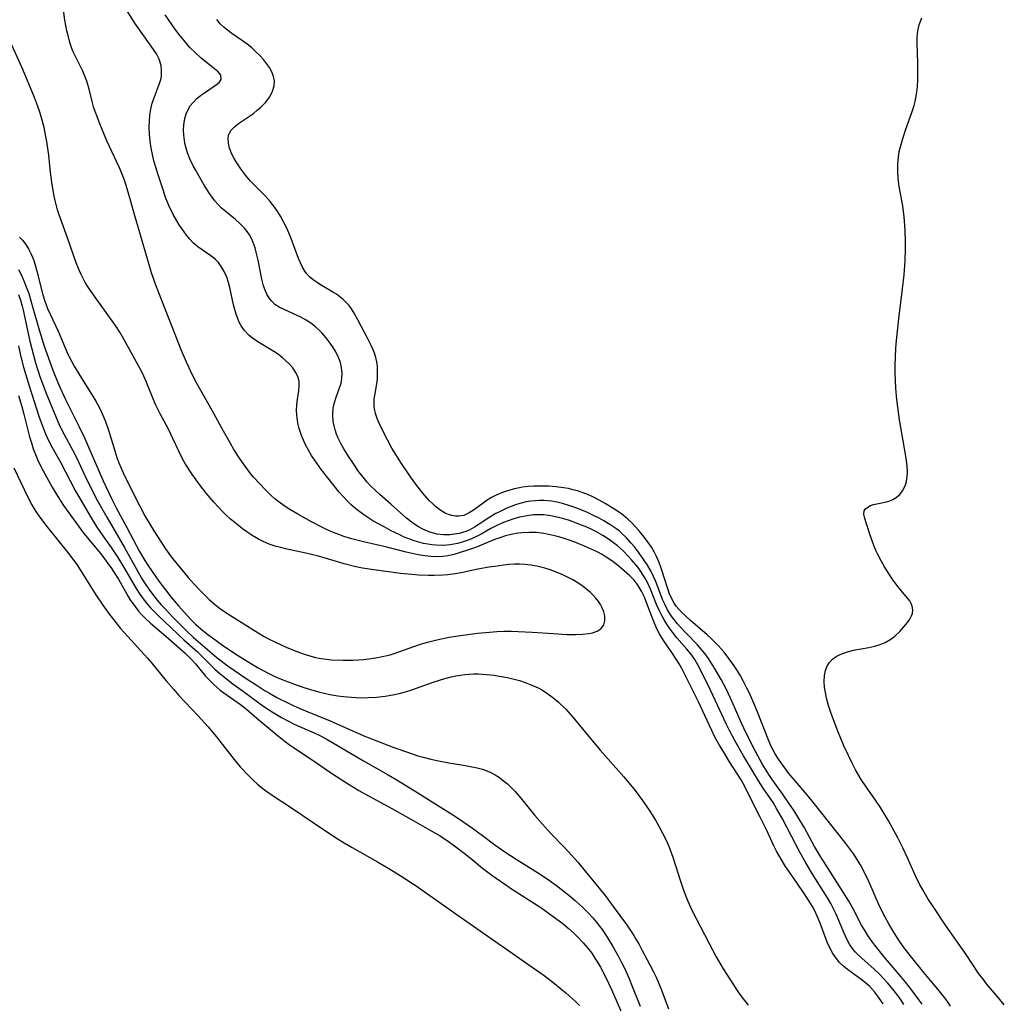
# Model space of a CAD drawing. Units: inches. Extents: x 2037439 to 2042842, y 258465 to 263860.
# Drawn here: x 2038465 to 2038583, y 259572 to 259689 of the extents above; entities that cross this region are included whole.
import ezdxf

# ---------------------------------------------------------------- set-up
doc = ezdxf.new("R2010")
doc.units = ezdxf.units.IN
doc.header["$MEASUREMENT"] = 0
doc.layers.add('c_08_T12S_R18E', color=202, linetype='Continuous')

msp = doc.modelspace()

# ---------------------------------------------------------------- linework, layer by layer
at = {"layer": 'c_08_T12S_R18E'}
for points in [[(2038568.02, 259571.56, 968), (2038567.55, 259572.24, 968), (2038567, 259572.96, 968), (2038566.4, 259573.63, 968), (2038565.95, 259574.05, 968), (2038565.51, 259574.4, 968), (2038563.75, 259575.66, 968), (2038563.26, 259576.07, 968), (2038562.8, 259576.52, 968), (2038562.37, 259577.04, 968), (2038561.99, 259577.6, 968), (2038561.64, 259578.25, 968), (2038561.32, 259578.96, 968), (2038561.03, 259579.7, 968), (2038560.46, 259581.23, 968), (2038560.17, 259581.97, 968), (2038559.75, 259582.85, 968), (2038559.55, 259583.21, 968), (2038559.14, 259583.87, 968), (2038558.7, 259584.53, 968), (2038557.64, 259586.11, 968), (2038556.33, 259588.01, 968), (2038555.91, 259588.67, 968), (2038555.51, 259589.35, 968), (2038555.25, 259589.83, 968), (2038554.92, 259590.49, 968), (2038554.08, 259592.31, 968), (2038553.27, 259593.99, 968), (2038552.3, 259595.88, 968), (2038551.45, 259597.59, 968), (2038551.01, 259598.38, 968), (2038549.63, 259600.53, 968), (2038548.94, 259601.67, 968), (2038548.47, 259602.46, 968), (2038547.88, 259603.5, 968), (2038547.49, 259604.28, 968), (2038547.17, 259604.94, 968), (2038545.9, 259607.72, 968), (2038543.9, 259611.69, 968), (2038543.59, 259612.26, 968), (2038543.26, 259612.82, 968), (2038542.74, 259613.6, 968), (2038542.01, 259614.65, 968), (2038541.6, 259615.26, 968), (2038541.26, 259615.85, 968), (2038540.94, 259616.45, 968), (2038540.63, 259617.11, 968), (2038540.31, 259617.92, 968), (2038539.74, 259619.47, 968), (2038539.44, 259620.22, 968), (2038539.11, 259620.94, 968), (2038538.62, 259621.75, 968), (2038538.16, 259622.32, 968), (2038537.7, 259622.78, 968), (2038536.74, 259623.65, 968), (2038536.23, 259624.07, 968), (2038535.66, 259624.51, 968), (2038534.88, 259625.03, 968), (2038534.37, 259625.34, 968), (2038533.85, 259625.62, 968), (2038533.36, 259625.87, 968), (2038532.27, 259626.36, 968), (2038531.1, 259626.83, 968), (2038530.45, 259627.06, 968), (2038529.6, 259627.34, 968), (2038528.87, 259627.54, 968), (2038528.15, 259627.72, 968), (2038527.42, 259627.86, 968), (2038526.53, 259627.96, 968), (2038525.66, 259627.99, 968), (2038524.79, 259627.95, 968), (2038524.34, 259627.9, 968), (2038523.48, 259627.74, 968), (2038522.81, 259627.57, 968), (2038522.15, 259627.35, 968), (2038521.64, 259627.17, 968), (2038520.2, 259626.57, 968), (2038519.35, 259626.24, 968), (2038518.4, 259625.9, 968), (2038517.28, 259625.54, 968), (2038516.66, 259625.36, 968), (2038515.91, 259625.19, 968), (2038515.3, 259625.09, 968), (2038514.6, 259625.06, 968), (2038513.88, 259625.09, 968), (2038513.15, 259625.18, 968), (2038512.38, 259625.31, 968), (2038510.93, 259625.64, 968), (2038508.6, 259626.23, 968), (2038505.83, 259626.87, 968), (2038504.42, 259627.23, 968), (2038503.48, 259627.52, 968), (2038502.86, 259627.73, 968), (2038502.12, 259628.03, 968), (2038501.39, 259628.35, 968), (2038500.85, 259628.62, 968), (2038499.61, 259629.26, 968), (2038497.95, 259630.18, 968), (2038497.01, 259630.73, 968), (2038496.44, 259631.09, 968), (2038495.89, 259631.48, 968), (2038495.22, 259632.01, 968), (2038494.84, 259632.34, 968), (2038494.08, 259633.07, 968), (2038493.36, 259633.84, 968), (2038492.66, 259634.62, 968), (2038492.32, 259635.04, 968), (2038491.53, 259636.08, 968), (2038491.05, 259636.77, 968), (2038490.32, 259637.91, 968), (2038489.85, 259638.7, 968), (2038489.06, 259640.11, 968), (2038487.73, 259642.59, 968), (2038485.85, 259645.91, 968), (2038485.26, 259647.05, 968), (2038484.95, 259647.7, 968), (2038484.65, 259648.36, 968), (2038484.02, 259649.84, 968), (2038481.41, 259656.46, 968), (2038480.99, 259657.57, 968), (2038480.46, 259659.07, 968), (2038480.01, 259660.57, 968), (2038479.07, 259663.84, 968), (2038478.41, 259666.04, 968), (2038477.66, 259668.73, 968), (2038477.25, 259670.04, 968), (2038476.93, 259670.88, 968), (2038476.62, 259671.61, 968), (2038475.12, 259674.86, 968), (2038474.54, 259676.2, 968), (2038474.26, 259676.9, 968), (2038473.98, 259677.64, 968), (2038473.72, 259678.37, 968), (2038473.53, 259678.94, 968), (2038473.36, 259679.57, 968), (2038472.98, 259681.05, 968), (2038472.7, 259682.02, 968), (2038472.48, 259682.62, 968), (2038472.22, 259683.21, 968), (2038471.36, 259684.94, 968), (2038471.09, 259685.53, 968), (2038470.93, 259685.92, 968), (2038470.7, 259686.61, 968), (2038470.51, 259687.32, 968), (2038470.34, 259688.04, 968), (2038470.1, 259689.3, 968), (2038469.83, 259691.17, 968)], [(2038570.49, 259571.5, 970), (2038570.17, 259571.99, 970), (2038569.75, 259572.57, 970), (2038569.31, 259573.13, 970), (2038568.57, 259574.02, 970), (2038568.05, 259574.6, 970), (2038567.52, 259575.15, 970), (2038566.92, 259575.73, 970), (2038565.12, 259577.33, 970), (2038564.7, 259577.75, 970), (2038564.44, 259578.06, 970), (2038563.99, 259578.71, 970), (2038563.63, 259579.38, 970), (2038563.22, 259580.29, 970), (2038562.37, 259582.31, 970), (2038562.08, 259582.93, 970), (2038561.74, 259583.59, 970), (2038561.36, 259584.24, 970), (2038560.89, 259585.02, 970), (2038559.45, 259587.28, 970), (2038558.71, 259588.53, 970), (2038558.04, 259589.73, 970), (2038555.97, 259593.7, 970), (2038555.26, 259594.95, 970), (2038554.83, 259595.65, 970), (2038553.67, 259597.38, 970), (2038553.11, 259598.25, 970), (2038551.31, 259601.23, 970), (2038550.3, 259602.99, 970), (2038549.62, 259604.27, 970), (2038549.27, 259604.98, 970), (2038547.36, 259609.09, 970), (2038546.4, 259611.08, 970), (2038545.88, 259612.08, 970), (2038545.46, 259612.78, 970), (2038544.99, 259613.44, 970), (2038544.52, 259614.02, 970), (2038543.34, 259615.38, 970), (2038542.79, 259616.05, 970), (2038542.45, 259616.51, 970), (2038542.11, 259617.02, 970), (2038541.79, 259617.53, 970), (2038541.51, 259618.04, 970), (2038541.19, 259618.69, 970), (2038540.9, 259619.35, 970), (2038540.18, 259621.18, 970), (2038539.82, 259621.99, 970), (2038539.51, 259622.57, 970), (2038539.02, 259623.33, 970), (2038538.68, 259623.79, 970), (2038537.89, 259624.72, 970), (2038537.45, 259625.2, 970), (2038536.92, 259625.75, 970), (2038536.55, 259626.09, 970), (2038536.16, 259626.42, 970), (2038535.73, 259626.76, 970), (2038535.28, 259627.09, 970), (2038534.47, 259627.61, 970), (2038533.63, 259628.08, 970), (2038533.16, 259628.32, 970), (2038532.55, 259628.6, 970), (2038531.93, 259628.86, 970), (2038531.3, 259629.11, 970), (2038530.46, 259629.41, 970), (2038529.81, 259629.61, 970), (2038529.16, 259629.79, 970), (2038528.26, 259629.99, 970), (2038527.39, 259630.1, 970), (2038526.94, 259630.11, 970), (2038526.17, 259630.08, 970), (2038525.41, 259629.98, 970), (2038524.51, 259629.8, 970), (2038523.8, 259629.61, 970), (2038523.03, 259629.35, 970), (2038522.36, 259629.08, 970), (2038521.7, 259628.78, 970), (2038521.06, 259628.45, 970), (2038519.91, 259627.8, 970), (2038519.26, 259627.47, 970), (2038518.74, 259627.23, 970), (2038518.21, 259627.03, 970), (2038517.64, 259626.84, 970), (2038517.07, 259626.68, 970), (2038516.19, 259626.51, 970), (2038515.35, 259626.43, 970), (2038514.5, 259626.45, 970), (2038514.01, 259626.5, 970), (2038513.52, 259626.57, 970), (2038512.99, 259626.68, 970), (2038512.46, 259626.81, 970), (2038511.9, 259626.98, 970), (2038511.35, 259627.18, 970), (2038510.71, 259627.44, 970), (2038510.08, 259627.73, 970), (2038509.12, 259628.19, 970), (2038508.28, 259628.64, 970), (2038506.95, 259629.39, 970), (2038506, 259630, 970), (2038505.54, 259630.32, 970), (2038504.91, 259630.82, 970), (2038504.31, 259631.35, 970), (2038503.96, 259631.7, 970), (2038503.36, 259632.34, 970), (2038502.93, 259632.82, 970), (2038501.54, 259634.51, 970), (2038500.78, 259635.49, 970), (2038499.95, 259636.68, 970), (2038499.61, 259637.21, 970), (2038499.24, 259637.85, 970), (2038498.9, 259638.49, 970), (2038498.64, 259639.04, 970), (2038498.41, 259639.6, 970), (2038498.14, 259640.44, 970), (2038498.02, 259640.92, 970), (2038497.92, 259641.4, 970), (2038497.84, 259642.01, 970), (2038497.81, 259642.61, 970), (2038497.83, 259643.26, 970), (2038497.87, 259643.6, 970), (2038498.08, 259644.96, 970), (2038498.14, 259645.54, 970), (2038498.11, 259646.11, 970), (2038497.96, 259646.66, 970), (2038497.7, 259647.18, 970), (2038497.36, 259647.67, 970), (2038496.95, 259648.14, 970), (2038496.58, 259648.5, 970), (2038496.15, 259648.87, 970), (2038495.64, 259649.27, 970), (2038495.1, 259649.64, 970), (2038493.36, 259650.68, 970), (2038492.58, 259651.21, 970), (2038492.11, 259651.61, 970), (2038491.6, 259652.16, 970), (2038491.2, 259652.72, 970), (2038490.96, 259653.17, 970), (2038490.75, 259653.66, 970), (2038490.59, 259654.11, 970), (2038490.42, 259654.67, 970), (2038490.27, 259655.24, 970), (2038489.81, 259657.32, 970), (2038489.65, 259657.91, 970), (2038489.45, 259658.53, 970), (2038489.15, 259659.21, 970), (2038488.81, 259659.82, 970), (2038488.46, 259660.28, 970), (2038488.11, 259660.66, 970), (2038487.89, 259660.85, 970), (2038487.56, 259661.1, 970), (2038486.51, 259661.8, 970), (2038485.99, 259662.17, 970), (2038485.43, 259662.66, 970), (2038485.03, 259663.09, 970), (2038484.65, 259663.55, 970), (2038484.35, 259663.95, 970), (2038483.76, 259664.82, 970), (2038483.48, 259665.29, 970), (2038483.05, 259666.06, 970), (2038482.53, 259667.13, 970), (2038482.1, 259668.21, 970), (2038481.87, 259668.86, 970), (2038481.24, 259670.78, 970), (2038480.96, 259671.72, 970), (2038480.75, 259672.47, 970), (2038480.57, 259673.22, 970), (2038480.41, 259674, 970), (2038480.29, 259674.82, 970), (2038480.21, 259675.64, 970), (2038480.18, 259676.5, 970), (2038480.2, 259677.23, 970), (2038480.26, 259677.95, 970), (2038480.37, 259678.64, 970), (2038480.55, 259679.35, 970), (2038480.7, 259679.8, 970), (2038481.42, 259681.71, 970), (2038481.57, 259682.21, 970), (2038481.64, 259682.57, 970), (2038481.67, 259683.23, 970), (2038481.6, 259683.88, 970), (2038481.38, 259684.62, 970), (2038481.05, 259685.27, 970), (2038480.71, 259685.79, 970), (2038479.53, 259687.42, 970), (2038478.47, 259688.96, 970), (2038477.54, 259690.42, 970)], [(2038572.66, 259571.51, 972), (2038572.34, 259572, 972), (2038571.45, 259573.21, 972), (2038570.72, 259574.13, 972), (2038570.12, 259574.85, 972), (2038568.09, 259577.24, 972), (2038567.03, 259578.58, 972), (2038566.65, 259579.06, 972), (2038566.17, 259579.75, 972), (2038565.76, 259580.41, 972), (2038565.42, 259581, 972), (2038564.38, 259583.02, 972), (2038563.92, 259583.84, 972), (2038563.31, 259584.83, 972), (2038561.14, 259588.19, 972), (2038560.52, 259589.18, 972), (2038559.81, 259590.4, 972), (2038558.59, 259592.63, 972), (2038557.8, 259593.96, 972), (2038557.29, 259594.78, 972), (2038556.74, 259595.59, 972), (2038555.95, 259596.71, 972), (2038554.71, 259598.41, 972), (2038554.31, 259599.02, 972), (2038553.55, 259600.28, 972), (2038552.75, 259601.75, 972), (2038551.58, 259604.05, 972), (2038551.1, 259605.08, 972), (2038549.9, 259607.8, 972), (2038549.25, 259609.19, 972), (2038548.61, 259610.4, 972), (2038547.96, 259611.55, 972), (2038547.52, 259612.28, 972), (2038547.1, 259612.91, 972), (2038546.68, 259613.48, 972), (2038546.24, 259614.03, 972), (2038545.79, 259614.52, 972), (2038544.42, 259615.93, 972), (2038543.73, 259616.67, 972), (2038543.41, 259617.03, 972), (2038542.95, 259617.6, 972), (2038542.56, 259618.14, 972), (2038542.21, 259618.71, 972), (2038541.83, 259619.47, 972), (2038541.61, 259619.98, 972), (2038540.8, 259622.11, 972), (2038540.54, 259622.71, 972), (2038540.25, 259623.3, 972), (2038539.8, 259624.08, 972), (2038539.3, 259624.84, 972), (2038538.63, 259625.77, 972), (2038538.24, 259626.26, 972), (2038537.87, 259626.7, 972), (2038537.28, 259627.34, 972), (2038536.65, 259627.94, 972), (2038536.4, 259628.16, 972), (2038536.14, 259628.36, 972), (2038535.44, 259628.86, 972), (2038534.59, 259629.38, 972), (2038534.01, 259629.7, 972), (2038533.41, 259629.99, 972), (2038532.54, 259630.4, 972), (2038531.24, 259630.93, 972), (2038530.41, 259631.22, 972), (2038529.64, 259631.45, 972), (2038528.99, 259631.61, 972), (2038528.34, 259631.73, 972), (2038527.41, 259631.81, 972), (2038526.9, 259631.82, 972), (2038526.4, 259631.79, 972), (2038525.84, 259631.73, 972), (2038525.3, 259631.64, 972), (2038524.55, 259631.46, 972), (2038524.01, 259631.3, 972), (2038523.5, 259631.11, 972), (2038522.99, 259630.9, 972), (2038522.03, 259630.43, 972), (2038521.67, 259630.24, 972), (2038520.95, 259629.81, 972), (2038519.68, 259628.97, 972), (2038519.11, 259628.61, 972), (2038518.53, 259628.31, 972), (2038518.05, 259628.11, 972), (2038517.29, 259627.88, 972), (2038516.72, 259627.77, 972), (2038516.15, 259627.71, 972), (2038515.39, 259627.71, 972), (2038514.63, 259627.8, 972), (2038513.77, 259628.02, 972), (2038512.94, 259628.36, 972), (2038512.4, 259628.65, 972), (2038511.96, 259628.94, 972), (2038511.52, 259629.26, 972), (2038510.97, 259629.71, 972), (2038509.1, 259631.37, 972), (2038507.78, 259632.51, 972), (2038507.2, 259633.04, 972), (2038506.64, 259633.59, 972), (2038506.27, 259634, 972), (2038505.63, 259634.79, 972), (2038505.28, 259635.26, 972), (2038504.49, 259636.41, 972), (2038504.06, 259637.05, 972), (2038503.48, 259637.98, 972), (2038503.12, 259638.62, 972), (2038502.8, 259639.27, 972), (2038502.6, 259639.76, 972), (2038502.43, 259640.25, 972), (2038502.3, 259640.76, 972), (2038502.2, 259641.27, 972), (2038502.14, 259642.09, 972), (2038502.2, 259642.88, 972), (2038502.35, 259643.54, 972), (2038502.56, 259644.19, 972), (2038502.96, 259645.28, 972), (2038503.14, 259645.87, 972), (2038503.23, 259646.42, 972), (2038503.26, 259647.08, 972), (2038503.2, 259647.7, 972), (2038503.06, 259648.31, 972), (2038502.85, 259648.92, 972), (2038502.51, 259649.62, 972), (2038502.19, 259650.14, 972), (2038501.84, 259650.65, 972), (2038501.36, 259651.28, 972), (2038500.84, 259651.87, 972), (2038500.52, 259652.2, 972), (2038500.06, 259652.6, 972), (2038499.52, 259653.02, 972), (2038498.95, 259653.39, 972), (2038498.33, 259653.74, 972), (2038497.45, 259654.16, 972), (2038496.31, 259654.66, 972), (2038495.73, 259654.95, 972), (2038495.22, 259655.29, 972), (2038494.84, 259655.65, 972), (2038494.58, 259655.97, 972), (2038494.26, 259656.5, 972), (2038494.05, 259656.98, 972), (2038493.87, 259657.49, 972), (2038493.64, 259658.32, 972), (2038493.2, 259660.56, 972), (2038492.98, 259661.53, 972), (2038492.84, 259662.04, 972), (2038492.61, 259662.69, 972), (2038492.41, 259663.15, 972), (2038492.17, 259663.59, 972), (2038491.89, 259664.02, 972), (2038491.58, 259664.41, 972), (2038490.96, 259665.05, 972), (2038490.49, 259665.45, 972), (2038489.24, 259666.47, 972), (2038488.81, 259666.84, 972), (2038488.4, 259667.26, 972), (2038488.05, 259667.66, 972), (2038487.71, 259668.1, 972), (2038487.39, 259668.55, 972), (2038486.77, 259669.56, 972), (2038485.7, 259671.4, 972), (2038485.44, 259671.88, 972), (2038485.04, 259672.71, 972), (2038484.77, 259673.41, 972), (2038484.59, 259673.99, 972), (2038484.45, 259674.59, 972), (2038484.4, 259674.89, 972), (2038484.33, 259675.52, 972), (2038484.3, 259676.14, 972), (2038484.34, 259676.77, 972), (2038484.46, 259677.52, 972), (2038484.62, 259678.09, 972), (2038484.86, 259678.63, 972), (2038485.1, 259679.03, 972), (2038485.39, 259679.4, 972), (2038485.89, 259679.92, 972), (2038486.33, 259680.29, 972), (2038486.78, 259680.62, 972), (2038488.23, 259681.59, 972), (2038488.54, 259681.84, 972), (2038488.8, 259682.21, 972), (2038488.75, 259682.7, 972), (2038488.42, 259683.1, 972), (2038488.03, 259683.45, 972), (2038486.41, 259684.75, 972), (2038485.7, 259685.39, 972), (2038485.06, 259686.04, 972), (2038484.68, 259686.46, 972), (2038483.76, 259687.57, 972), (2038483.25, 259688.26, 972), (2038482.09, 259689.94, 972)], [(2038576.08, 259571.28, 974), (2038575.81, 259571.71, 974), (2038575.51, 259572.13, 974), (2038575.2, 259572.54, 974), (2038574.57, 259573.32, 974), (2038573.68, 259574.34, 974), (2038572.87, 259575.32, 974), (2038571.23, 259577.35, 974), (2038570.54, 259578.27, 974), (2038570.06, 259578.95, 974), (2038569.6, 259579.64, 974), (2038569.2, 259580.28, 974), (2038568.7, 259581.12, 974), (2038568.26, 259581.93, 974), (2038567.58, 259583.27, 974), (2038566.28, 259586.22, 974), (2038565.64, 259587.54, 974), (2038565.29, 259588.19, 974), (2038564.83, 259588.96, 974), (2038564.49, 259589.46, 974), (2038564.14, 259589.95, 974), (2038563.41, 259590.93, 974), (2038559.75, 259595.53, 974), (2038558.86, 259596.63, 974), (2038557.47, 259598.25, 974), (2038556.74, 259599.15, 974), (2038555.79, 259600.41, 974), (2038555.4, 259600.96, 974), (2038555.03, 259601.56, 974), (2038554.65, 259602.3, 974), (2038554.31, 259603.06, 974), (2038552.94, 259606.6, 974), (2038552.51, 259607.64, 974), (2038552.01, 259608.75, 974), (2038551.71, 259609.36, 974), (2038551.27, 259610.21, 974), (2038550.93, 259610.82, 974), (2038550.57, 259611.42, 974), (2038550.19, 259612.01, 974), (2038549.47, 259613.03, 974), (2038548.94, 259613.7, 974), (2038548.31, 259614.41, 974), (2038547.92, 259614.82, 974), (2038547.52, 259615.22, 974), (2038546.96, 259615.72, 974), (2038544.97, 259617.44, 974), (2038543.88, 259618.45, 974), (2038543.55, 259618.8, 974), (2038543.24, 259619.18, 974), (2038543.01, 259619.51, 974), (2038542.72, 259620.05, 974), (2038542.46, 259620.64, 974), (2038542.24, 259621.25, 974), (2038541.5, 259623.61, 974), (2038541.22, 259624.37, 974), (2038540.9, 259625.09, 974), (2038540.6, 259625.66, 974), (2038540.27, 259626.22, 974), (2038539.88, 259626.8, 974), (2038539.45, 259627.38, 974), (2038538.81, 259628.18, 974), (2038538.34, 259628.71, 974), (2038537.85, 259629.23, 974), (2038537.45, 259629.59, 974), (2038536.9, 259630.04, 974), (2038536.32, 259630.45, 974), (2038535.92, 259630.72, 974), (2038534.73, 259631.45, 974), (2038534.03, 259631.84, 974), (2038533.35, 259632.2, 974), (2038532.75, 259632.47, 974), (2038532.13, 259632.72, 974), (2038531.42, 259632.95, 974), (2038530.88, 259633.1, 974), (2038530.34, 259633.23, 974), (2038529.75, 259633.34, 974), (2038528.89, 259633.45, 974), (2038528.02, 259633.52, 974), (2038526.87, 259633.54, 974), (2038526.2, 259633.52, 974), (2038525.53, 259633.48, 974), (2038524.87, 259633.4, 974), (2038524.49, 259633.34, 974), (2038523.89, 259633.21, 974), (2038523.17, 259633.02, 974), (2038522.47, 259632.78, 974), (2038521.7, 259632.44, 974), (2038521.15, 259632.15, 974), (2038520.64, 259631.84, 974), (2038520.15, 259631.5, 974), (2038519.12, 259630.75, 974), (2038518.47, 259630.32, 974), (2038517.82, 259630.03, 974), (2038517.25, 259629.93, 974), (2038516.82, 259629.94, 974), (2038516.38, 259630.01, 974), (2038515.98, 259630.14, 974), (2038515.58, 259630.31, 974), (2038515.19, 259630.53, 974), (2038514.81, 259630.8, 974), (2038514.45, 259631.08, 974), (2038514.11, 259631.4, 974), (2038513.74, 259631.77, 974), (2038512.91, 259632.7, 974), (2038512.08, 259633.75, 974), (2038511.44, 259634.65, 974), (2038510.28, 259636.36, 974), (2038509.68, 259637.3, 974), (2038509.22, 259638.09, 974), (2038508.22, 259639.97, 974), (2038507.69, 259641.05, 974), (2038507.45, 259641.64, 974), (2038507.26, 259642.23, 974), (2038507.14, 259642.78, 974), (2038507.1, 259643.13, 974), (2038507.1, 259643.46, 974), (2038507.12, 259643.95, 974), (2038507.21, 259644.6, 974), (2038507.41, 259645.78, 974), (2038507.48, 259646.32, 974), (2038507.51, 259646.89, 974), (2038507.51, 259647.47, 974), (2038507.48, 259647.88, 974), (2038507.41, 259648.41, 974), (2038507.29, 259648.93, 974), (2038507.13, 259649.44, 974), (2038506.93, 259649.94, 974), (2038506.73, 259650.36, 974), (2038506.29, 259651.25, 974), (2038505.16, 259653.43, 974), (2038504.72, 259654.23, 974), (2038504.39, 259654.75, 974), (2038504.09, 259655.15, 974), (2038503.76, 259655.52, 974), (2038503.39, 259655.88, 974), (2038502.99, 259656.2, 974), (2038502.59, 259656.49, 974), (2038502.17, 259656.76, 974), (2038500.68, 259657.64, 974), (2038500.26, 259657.9, 974), (2038499.79, 259658.23, 974), (2038499.37, 259658.59, 974), (2038498.99, 259658.99, 974), (2038498.79, 259659.25, 974), (2038498.51, 259659.73, 974), (2038498.27, 259660.24, 974), (2038498.05, 259660.78, 974), (2038497.16, 259663.18, 974), (2038496.67, 259664.34, 974), (2038496.3, 259665.1, 974), (2038495.89, 259665.83, 974), (2038495.57, 259666.36, 974), (2038495.22, 259666.87, 974), (2038494.67, 259667.58, 974), (2038494.05, 259668.27, 974), (2038492.32, 259670.05, 974), (2038491.9, 259670.52, 974), (2038491.57, 259670.93, 974), (2038491.06, 259671.63, 974), (2038490.6, 259672.33, 974), (2038490.32, 259672.81, 974), (2038490.08, 259673.27, 974), (2038489.79, 259673.99, 974), (2038489.65, 259674.57, 974), (2038489.62, 259675.13, 974), (2038489.68, 259675.52, 974), (2038489.79, 259675.79, 974), (2038489.98, 259676.12, 974), (2038490.38, 259676.55, 974), (2038490.87, 259676.95, 974), (2038492.64, 259678.15, 974), (2038493.11, 259678.52, 974), (2038493.52, 259678.87, 974), (2038494.1, 259679.46, 974), (2038494.61, 259680.14, 974), (2038494.94, 259680.8, 974), (2038495.13, 259681.45, 974), (2038495.16, 259682.04, 974), (2038495.07, 259682.58, 974), (2038494.87, 259683.11, 974), (2038494.58, 259683.63, 974), (2038494.22, 259684.13, 974), (2038493.84, 259684.59, 974), (2038493.41, 259685.06, 974), (2038492.95, 259685.53, 974), (2038492.45, 259685.99, 974), (2038491.91, 259686.43, 974), (2038491.34, 259686.84, 974), (2038490.05, 259687.7, 974), (2038489.37, 259688.21, 974), (2038489.09, 259688.45, 974), (2038488.68, 259688.86, 974), (2038488.29, 259689.37, 974)], [(2038582.51, 259571.43, 976), (2038581.82, 259572.28, 976), (2038580.39, 259573.97, 976), (2038580, 259574.47, 976), (2038579.48, 259575.17, 976), (2038577.93, 259577.48, 976), (2038575.48, 259581, 976), (2038573.98, 259583.21, 976), (2038573.41, 259584.09, 976), (2038572.74, 259585.21, 976), (2038572.34, 259585.96, 976), (2038571.89, 259586.9, 976), (2038570.9, 259589.11, 976), (2038570.37, 259590.24, 976), (2038569.75, 259591.44, 976), (2038568.61, 259593.54, 976), (2038568.25, 259594.16, 976), (2038567.69, 259595.05, 976), (2038567.09, 259595.93, 976), (2038565.88, 259597.66, 976), (2038565.39, 259598.41, 976), (2038564.71, 259599.59, 976), (2038564.26, 259600.45, 976), (2038563.85, 259601.28, 976), (2038563.32, 259602.43, 976), (2038562.57, 259604.22, 976), (2038561.93, 259605.87, 976), (2038561.69, 259606.57, 976), (2038561.48, 259607.26, 976), (2038561.24, 259608.17, 976), (2038561.1, 259608.81, 976), (2038561, 259609.44, 976), (2038560.94, 259610.14, 976), (2038560.98, 259610.86, 976), (2038561.1, 259611.46, 976), (2038561.28, 259611.91, 976), (2038561.55, 259612.38, 976), (2038561.95, 259612.81, 976), (2038562.37, 259613.13, 976), (2038562.85, 259613.39, 976), (2038563.61, 259613.67, 976), (2038564.04, 259613.79, 976), (2038564.48, 259613.88, 976), (2038566.28, 259614.2, 976), (2038567.02, 259614.38, 976), (2038567.65, 259614.57, 976), (2038568.24, 259614.82, 976), (2038568.94, 259615.23, 976), (2038569.39, 259615.58, 976), (2038569.99, 259616.15, 976), (2038570.48, 259616.68, 976), (2038570.92, 259617.21, 976), (2038571.2, 259617.6, 976), (2038571.41, 259617.99, 976), (2038571.51, 259618.3, 976), (2038571.56, 259618.74, 976), (2038571.5, 259619.17, 976), (2038571.37, 259619.49, 976), (2038571.19, 259619.79, 976), (2038570.96, 259620.1, 976), (2038570.12, 259621.07, 976), (2038569.77, 259621.51, 976), (2038569.1, 259622.42, 976), (2038568.73, 259622.98, 976), (2038568.17, 259623.87, 976), (2038567.76, 259624.6, 976), (2038567.38, 259625.34, 976), (2038567.19, 259625.75, 976), (2038566.91, 259626.44, 976), (2038566.42, 259627.79, 976), (2038566, 259629.03, 976), (2038565.81, 259629.66, 976), (2038565.7, 259630.17, 976), (2038565.74, 259630.59, 976), (2038565.91, 259630.83, 976), (2038566.16, 259631.03, 976), (2038566.5, 259631.2, 976), (2038566.85, 259631.32, 976), (2038567.27, 259631.42, 976), (2038568.42, 259631.66, 976), (2038568.81, 259631.78, 976), (2038569.16, 259631.93, 976), (2038569.57, 259632.17, 976), (2038569.99, 259632.53, 976), (2038570.34, 259632.97, 976), (2038570.64, 259633.55, 976), (2038570.77, 259633.94, 976), (2038570.86, 259634.35, 976), (2038570.93, 259635.14, 976), (2038570.89, 259635.96, 976), (2038570.82, 259636.54, 976), (2038570.73, 259637.13, 976), (2038569.98, 259641.45, 976), (2038569.75, 259643, 976), (2038569.65, 259643.89, 976), (2038569.54, 259645.25, 976), (2038569.49, 259646.17, 976), (2038569.46, 259647.11, 976), (2038569.45, 259648.05, 976), (2038569.47, 259648.98, 976), (2038569.53, 259650.04, 976), (2038569.61, 259650.95, 976), (2038569.92, 259653.91, 976), (2038570.33, 259657.15, 976), (2038570.52, 259658.81, 976), (2038570.65, 259660.51, 976), (2038570.69, 259661.89, 976), (2038570.69, 259662.77, 976), (2038570.64, 259664.16, 976), (2038570.53, 259665.77, 976), (2038570.36, 259667.09, 976), (2038569.94, 259669.39, 976), (2038569.81, 259670.34, 976), (2038569.75, 259671.2, 976), (2038569.75, 259672.06, 976), (2038569.83, 259672.92, 976), (2038569.94, 259673.59, 976), (2038570.15, 259674.42, 976), (2038570.4, 259675.25, 976), (2038570.69, 259676.13, 976), (2038571.45, 259678.24, 976), (2038571.73, 259679.08, 976), (2038571.85, 259679.56, 976), (2038572.01, 259680.43, 976), (2038572.11, 259681.31, 976), (2038572.16, 259682.21, 976), (2038572.18, 259683.21, 976), (2038572.17, 259684.16, 976), (2038572.08, 259686.54, 976), (2038572.09, 259687.24, 976), (2038572.17, 259688.03, 976), (2038572.33, 259688.76, 976), (2038572.63, 259689.58, 976)], [(2038464.65, 259663.34, 966), (2038465, 259662.97, 966), (2038465.43, 259662.44, 966), (2038465.78, 259661.87, 966), (2038466.03, 259661.39, 966), (2038466.25, 259660.87, 966), (2038466.41, 259660.43, 966), (2038466.59, 259659.86, 966), (2038466.75, 259659.27, 966), (2038467.45, 259656.41, 966), (2038467.67, 259655.66, 966), (2038467.79, 259655.33, 966), (2038467.99, 259654.81, 966), (2038468.31, 259654.11, 966), (2038468.97, 259652.74, 966), (2038469.29, 259652.06, 966), (2038470.45, 259649.33, 966), (2038470.87, 259648.48, 966), (2038471.21, 259647.88, 966), (2038471.88, 259646.78, 966), (2038473.37, 259644.43, 966), (2038473.81, 259643.69, 966), (2038474.2, 259642.98, 966), (2038474.49, 259642.38, 966), (2038474.76, 259641.76, 966), (2038474.96, 259641.25, 966), (2038475.36, 259640.1, 966), (2038476.06, 259637.77, 966), (2038476.32, 259636.96, 966), (2038476.56, 259636.31, 966), (2038476.81, 259635.67, 966), (2038477.18, 259634.86, 966), (2038479, 259631.2, 966), (2038479.66, 259629.96, 966), (2038480.74, 259628.18, 966), (2038482.13, 259626.04, 966), (2038482.52, 259625.47, 966), (2038482.97, 259624.87, 966), (2038484.83, 259622.59, 966), (2038485.54, 259621.78, 966), (2038486.14, 259621.15, 966), (2038487.34, 259619.97, 966), (2038487.95, 259619.44, 966), (2038488.61, 259618.91, 966), (2038489.34, 259618.41, 966), (2038489.77, 259618.12, 966), (2038492.9, 259616.16, 966), (2038493.85, 259615.59, 966), (2038494.54, 259615.21, 966), (2038495.2, 259614.88, 966), (2038496.65, 259614.22, 966), (2038497.97, 259613.69, 966), (2038498.72, 259613.41, 966), (2038499.39, 259613.2, 966), (2038500.07, 259613.02, 966), (2038500.5, 259612.93, 966), (2038501.07, 259612.84, 966), (2038502, 259612.74, 966), (2038503.41, 259612.68, 966), (2038504.55, 259612.7, 966), (2038505.21, 259612.73, 966), (2038505.88, 259612.78, 966), (2038506.74, 259612.88, 966), (2038507.51, 259613, 966), (2038508.27, 259613.16, 966), (2038509.03, 259613.35, 966), (2038509.6, 259613.53, 966), (2038511.29, 259614.14, 966), (2038512.52, 259614.57, 966), (2038513.48, 259614.85, 966), (2038514.59, 259615.13, 966), (2038516.08, 259615.44, 966), (2038517.44, 259615.66, 966), (2038519.47, 259615.93, 966), (2038520.91, 259616.07, 966), (2038521.77, 259616.14, 966), (2038522.63, 259616.17, 966), (2038523.49, 259616.17, 966), (2038524.35, 259616.15, 966), (2038526, 259616.07, 966), (2038528.58, 259615.88, 966), (2038530.2, 259615.78, 966), (2038531.22, 259615.77, 966), (2038532.02, 259615.8, 966), (2038532.77, 259615.89, 966), (2038533.22, 259615.99, 966), (2038533.77, 259616.19, 966), (2038534.25, 259616.5, 966), (2038534.57, 259616.91, 966), (2038534.71, 259617.39, 966), (2038534.69, 259618.01, 966), (2038534.57, 259618.49, 966), (2038534.38, 259618.98, 966), (2038534.18, 259619.36, 966), (2038533.93, 259619.73, 966), (2038533.62, 259620.12, 966), (2038533.27, 259620.5, 966), (2038532.94, 259620.82, 966), (2038532.59, 259621.12, 966), (2038532.1, 259621.5, 966), (2038531.58, 259621.87, 966), (2038530.87, 259622.3, 966), (2038530.54, 259622.49, 966), (2038529.67, 259622.92, 966), (2038528.82, 259623.27, 966), (2038528.17, 259623.51, 966), (2038527.51, 259623.72, 966), (2038526.56, 259623.94, 966), (2038525.85, 259624.06, 966), (2038525.13, 259624.14, 966), (2038524.54, 259624.17, 966), (2038523.9, 259624.17, 966), (2038523.23, 259624.13, 966), (2038522.56, 259624.06, 966), (2038521.53, 259623.93, 966), (2038520.84, 259623.82, 966), (2038519.32, 259623.54, 966), (2038517.71, 259623.19, 966), (2038516.81, 259623.03, 966), (2038515.91, 259622.92, 966), (2038515.36, 259622.87, 966), (2038514.29, 259622.83, 966), (2038513.61, 259622.83, 966), (2038512.44, 259622.88, 966), (2038511.6, 259622.95, 966), (2038510.24, 259623.08, 966), (2038507.06, 259623.5, 966), (2038505.7, 259623.72, 966), (2038504.9, 259623.88, 966), (2038503.5, 259624.23, 966), (2038501.12, 259624.95, 966), (2038500.26, 259625.18, 966), (2038498.91, 259625.5, 966), (2038496.5, 259626.03, 966), (2038495.94, 259626.17, 966), (2038495.39, 259626.32, 966), (2038494.55, 259626.6, 966), (2038493.89, 259626.87, 966), (2038493.25, 259627.19, 966), (2038492.52, 259627.62, 966), (2038491.36, 259628.42, 966), (2038490.65, 259628.96, 966), (2038490.25, 259629.28, 966), (2038489.86, 259629.61, 966), (2038489.42, 259630.03, 966), (2038488.99, 259630.47, 966), (2038487.92, 259631.61, 966), (2038486.99, 259632.67, 966), (2038486.32, 259633.56, 966), (2038485.3, 259635.01, 966), (2038484.54, 259636.16, 966), (2038484.22, 259636.71, 966), (2038483.71, 259637.71, 966), (2038483.05, 259639.17, 966), (2038482.48, 259640.36, 966), (2038481.5, 259642.17, 966), (2038481.21, 259642.73, 966), (2038480.95, 259643.3, 966), (2038480.58, 259644.16, 966), (2038479.82, 259646.04, 966), (2038479.36, 259647.04, 966), (2038479.1, 259647.55, 966), (2038477.16, 259651.11, 966), (2038476.67, 259651.94, 966), (2038476.14, 259652.74, 966), (2038473.7, 259656.15, 966), (2038472.8, 259657.46, 966), (2038472.53, 259657.91, 966), (2038472.27, 259658.37, 966), (2038472.03, 259658.87, 966), (2038471.8, 259659.37, 966), (2038471.44, 259660.26, 966), (2038471.11, 259661.17, 966), (2038470.4, 259663.23, 966), (2038469.41, 259666.02, 966), (2038469.22, 259666.61, 966), (2038468.92, 259667.72, 966), (2038468.81, 259668.22, 966), (2038468.56, 259669.65, 966), (2038468.38, 259671.08, 966), (2038468.15, 259673.15, 966), (2038467.92, 259674.77, 966), (2038467.77, 259675.59, 966), (2038467.59, 259676.47, 966), (2038467.37, 259677.34, 966), (2038467.12, 259678.19, 966), (2038466.81, 259679.08, 966), (2038466.44, 259680.04, 966), (2038465.57, 259682.17, 966), (2038464.93, 259683.66, 966), (2038463.43, 259687.02, 966)], [(2038464.54, 259659.45, 968), (2038464.89, 259658.77, 968), (2038465.19, 259658.09, 968), (2038465.47, 259657.37, 968), (2038465.76, 259656.57, 968), (2038466.19, 259655.16, 968), (2038467, 259652.24, 968), (2038467.35, 259651.08, 968), (2038467.58, 259650.4, 968), (2038468.66, 259647.4, 968), (2038469.33, 259645.74, 968), (2038470.17, 259643.89, 968), (2038471.74, 259640.71, 968), (2038472.42, 259639.3, 968), (2038474.68, 259634.18, 968), (2038475.67, 259632.04, 968), (2038476.23, 259630.92, 968), (2038477.51, 259628.58, 968), (2038479.03, 259625.71, 968), (2038479.65, 259624.64, 968), (2038480.09, 259623.95, 968), (2038481.33, 259622.17, 968), (2038482.12, 259621.1, 968), (2038482.78, 259620.28, 968), (2038483.69, 259619.21, 968), (2038485.09, 259617.65, 968), (2038485.72, 259617.01, 968), (2038486.34, 259616.46, 968), (2038487.04, 259615.91, 968), (2038487.75, 259615.38, 968), (2038488.97, 259614.49, 968), (2038490.17, 259613.66, 968), (2038490.87, 259613.2, 968), (2038492.09, 259612.44, 968), (2038493.13, 259611.84, 968), (2038494.51, 259611.09, 968), (2038495.06, 259610.82, 968), (2038495.76, 259610.51, 968), (2038496.47, 259610.21, 968), (2038497.43, 259609.85, 968), (2038498.7, 259609.42, 968), (2038499.5, 259609.18, 968), (2038500.43, 259608.92, 968), (2038501.81, 259608.6, 968), (2038502.76, 259608.44, 968), (2038503.43, 259608.34, 968), (2038504.4, 259608.26, 968), (2038505.49, 259608.21, 968), (2038506.39, 259608.22, 968), (2038507.36, 259608.28, 968), (2038508.4, 259608.39, 968), (2038509.34, 259608.55, 968), (2038510.09, 259608.72, 968), (2038510.83, 259608.92, 968), (2038511.62, 259609.16, 968), (2038514.18, 259610.07, 968), (2038515.54, 259610.5, 968), (2038516.32, 259610.7, 968), (2038516.88, 259610.82, 968), (2038517.44, 259610.92, 968), (2038517.96, 259610.98, 968), (2038518.48, 259611.03, 968), (2038519, 259611.05, 968), (2038519.53, 259611.05, 968), (2038520.54, 259610.99, 968), (2038521.45, 259610.9, 968), (2038522.11, 259610.8, 968), (2038522.83, 259610.66, 968), (2038523.55, 259610.5, 968), (2038524.5, 259610.25, 968), (2038525.19, 259610.02, 968), (2038525.97, 259609.72, 968), (2038526.72, 259609.37, 968), (2038527.24, 259609.09, 968), (2038527.88, 259608.68, 968), (2038528.49, 259608.24, 968), (2038529.17, 259607.67, 968), (2038530.02, 259606.84, 968), (2038530.89, 259605.87, 968), (2038534.16, 259601.93, 968), (2038536.97, 259598.72, 968), (2038538.32, 259597.08, 968), (2038539.23, 259595.89, 968), (2038539.59, 259595.37, 968), (2038540.09, 259594.62, 968), (2038540.76, 259593.53, 968), (2038541.18, 259592.81, 968), (2038541.58, 259592.09, 968), (2038542.08, 259591.07, 968), (2038542.39, 259590.32, 968), (2038542.83, 259589.11, 968), (2038543.74, 259586.24, 968), (2038543.98, 259585.54, 968), (2038544.24, 259584.85, 968), (2038544.64, 259583.87, 968), (2038545.13, 259582.79, 968), (2038547.13, 259578.85, 968), (2038548.03, 259577.19, 968), (2038548.88, 259575.77, 968), (2038550.48, 259573.26, 968), (2038550.85, 259572.7, 968), (2038551.24, 259572.15, 968), (2038551.84, 259571.41, 968)], [(2038464.52, 259656.45, 970), (2038464.76, 259655.78, 970), (2038464.99, 259655.07, 970), (2038465.11, 259654.59, 970), (2038465.91, 259650.87, 970), (2038466.33, 259649.21, 970), (2038466.59, 259648.29, 970), (2038467.1, 259646.67, 970), (2038467.52, 259645.5, 970), (2038467.82, 259644.72, 970), (2038469.04, 259641.76, 970), (2038469.38, 259640.98, 970), (2038469.7, 259640.31, 970), (2038470.01, 259639.71, 970), (2038471, 259637.87, 970), (2038471.42, 259637.04, 970), (2038472.76, 259634.22, 970), (2038474.01, 259631.78, 970), (2038475.09, 259629.8, 970), (2038477.25, 259626.09, 970), (2038478.8, 259623.32, 970), (2038479.26, 259622.53, 970), (2038479.62, 259621.95, 970), (2038480.15, 259621.18, 970), (2038480.7, 259620.44, 970), (2038481.15, 259619.87, 970), (2038481.61, 259619.33, 970), (2038482.07, 259618.83, 970), (2038482.96, 259617.9, 970), (2038484.56, 259616.27, 970), (2038485.47, 259615.43, 970), (2038488.27, 259613.02, 970), (2038489.16, 259612.32, 970), (2038489.73, 259611.9, 970), (2038491.78, 259610.5, 970), (2038492.96, 259609.73, 970), (2038494.06, 259609.03, 970), (2038494.56, 259608.73, 970), (2038495.45, 259608.23, 970), (2038496.75, 259607.58, 970), (2038497.48, 259607.23, 970), (2038498.88, 259606.64, 970), (2038501.82, 259605.45, 970), (2038505.88, 259603.65, 970), (2038507.09, 259603.15, 970), (2038509.45, 259602.25, 970), (2038511.07, 259601.67, 970), (2038512.34, 259601.26, 970), (2038512.95, 259601.08, 970), (2038513.87, 259600.85, 970), (2038514.8, 259600.65, 970), (2038516.02, 259600.42, 970), (2038517.55, 259600.18, 970), (2038518.4, 259600.03, 970), (2038519.41, 259599.82, 970), (2038520.07, 259599.64, 970), (2038520.57, 259599.46, 970), (2038521.06, 259599.26, 970), (2038521.59, 259598.97, 970), (2038522.11, 259598.64, 970), (2038522.59, 259598.27, 970), (2038523.06, 259597.88, 970), (2038523.62, 259597.35, 970), (2038523.98, 259596.97, 970), (2038524.67, 259596.18, 970), (2038526.34, 259594.12, 970), (2038527.24, 259593.05, 970), (2038528.23, 259591.97, 970), (2038529.77, 259590.39, 970), (2038530.32, 259589.81, 970), (2038531.5, 259588.48, 970), (2038532.37, 259587.44, 970), (2038534.74, 259584.53, 970), (2038535.72, 259583.21, 970), (2038537.28, 259581.04, 970), (2038538.17, 259579.73, 970), (2038538.43, 259579.32, 970), (2038538.8, 259578.68, 970), (2038539.15, 259578.03, 970), (2038540.1, 259576.25, 970), (2038540.54, 259575.38, 970), (2038540.84, 259574.74, 970), (2038541.13, 259574.09, 970), (2038541.44, 259573.3, 970), (2038542.31, 259570.95, 970)], [(2038464.53, 259650.34, 972), (2038464.78, 259649.16, 972), (2038465.14, 259647.76, 972), (2038465.82, 259645.52, 972), (2038466.98, 259641.92, 972), (2038467.47, 259640.5, 972), (2038467.76, 259639.77, 972), (2038468.13, 259638.99, 972), (2038468.53, 259638.22, 972), (2038469.55, 259636.41, 972), (2038471.33, 259633, 972), (2038472.38, 259631.16, 972), (2038473.11, 259629.94, 972), (2038473.93, 259628.62, 972), (2038474.63, 259627.59, 972), (2038475.63, 259626.17, 972), (2038476.42, 259624.98, 972), (2038477.1, 259623.88, 972), (2038478.61, 259621.29, 972), (2038478.97, 259620.73, 972), (2038479.35, 259620.19, 972), (2038479.85, 259619.54, 972), (2038480.35, 259618.96, 972), (2038480.8, 259618.49, 972), (2038481.26, 259618.03, 972), (2038484.34, 259615.13, 972), (2038485.95, 259613.69, 972), (2038488.05, 259611.62, 972), (2038488.64, 259611.09, 972), (2038489.02, 259610.77, 972), (2038490.19, 259609.87, 972), (2038491.89, 259608.64, 972), (2038493.78, 259607.25, 972), (2038494.57, 259606.7, 972), (2038495.21, 259606.3, 972), (2038496.01, 259605.83, 972), (2038496.76, 259605.42, 972), (2038497.53, 259605.04, 972), (2038500, 259603.97, 972), (2038500.53, 259603.71, 972), (2038501.34, 259603.28, 972), (2038505.83, 259600.64, 972), (2038508.77, 259598.99, 972), (2038509.72, 259598.42, 972), (2038511.99, 259597.01, 972), (2038514.18, 259595.66, 972), (2038516.08, 259594.47, 972), (2038517.09, 259593.81, 972), (2038518.87, 259592.59, 972), (2038520.05, 259591.73, 972), (2038521.55, 259590.6, 972), (2038522.75, 259589.74, 972), (2038524.08, 259588.87, 972), (2038526.65, 259587.28, 972), (2038527.81, 259586.51, 972), (2038528.91, 259585.71, 972), (2038530.39, 259584.57, 972), (2038531.19, 259583.91, 972), (2038532.07, 259583.1, 972), (2038532.7, 259582.46, 972), (2038533.26, 259581.86, 972), (2038533.68, 259581.38, 972), (2038534.07, 259580.88, 972), (2038534.37, 259580.48, 972), (2038534.99, 259579.55, 972), (2038535.68, 259578.42, 972), (2038536.38, 259577.16, 972), (2038536.71, 259576.51, 972), (2038537.04, 259575.85, 972), (2038537.57, 259574.67, 972), (2038538.03, 259573.56, 972), (2038538.92, 259571.27, 972)], [(2038464.53, 259644.37, 974), (2038464.93, 259643.08, 974), (2038465.18, 259642.16, 974), (2038465.87, 259639.45, 974), (2038466.08, 259638.71, 974), (2038466.31, 259638, 974), (2038466.56, 259637.31, 974), (2038466.91, 259636.5, 974), (2038467.48, 259635.35, 974), (2038468.56, 259633.42, 974), (2038469.05, 259632.6, 974), (2038469.93, 259631.23, 974), (2038471.38, 259629.16, 974), (2038472.36, 259627.86, 974), (2038474.38, 259625.41, 974), (2038475.02, 259624.55, 974), (2038475.69, 259623.62, 974), (2038476.03, 259623.12, 974), (2038476.5, 259622.38, 974), (2038477.68, 259620.3, 974), (2038477.95, 259619.86, 974), (2038478.24, 259619.43, 974), (2038478.56, 259618.99, 974), (2038478.9, 259618.57, 974), (2038479.27, 259618.16, 974), (2038479.65, 259617.77, 974), (2038480.35, 259617.12, 974), (2038482.18, 259615.56, 974), (2038484.47, 259613.52, 974), (2038484.96, 259613.06, 974), (2038485.29, 259612.72, 974), (2038485.7, 259612.25, 974), (2038486.93, 259610.78, 974), (2038487.62, 259610.05, 974), (2038487.96, 259609.73, 974), (2038488.67, 259609.12, 974), (2038489.12, 259608.78, 974), (2038491.11, 259607.39, 974), (2038491.46, 259607.13, 974), (2038491.84, 259606.82, 974), (2038493.07, 259605.77, 974), (2038495.71, 259603.55, 974), (2038496.29, 259603.08, 974), (2038496.92, 259602.6, 974), (2038497.56, 259602.15, 974), (2038499.92, 259600.6, 974), (2038501.64, 259599.41, 974), (2038503.46, 259598.22, 974), (2038505.28, 259597.1, 974), (2038506.44, 259596.45, 974), (2038509.29, 259594.91, 974), (2038511.77, 259593.49, 974), (2038513.72, 259592.39, 974), (2038514.98, 259591.66, 974), (2038515.99, 259590.99, 974), (2038516.72, 259590.47, 974), (2038517.88, 259589.6, 974), (2038518.59, 259589.04, 974), (2038520.06, 259587.82, 974), (2038521.01, 259587.08, 974), (2038521.57, 259586.67, 974), (2038522.85, 259585.79, 974), (2038523.55, 259585.33, 974), (2038527.03, 259583.09, 974), (2038527.93, 259582.47, 974), (2038528.97, 259581.7, 974), (2038529.66, 259581.17, 974), (2038530.32, 259580.61, 974), (2038530.98, 259580.02, 974), (2038531.56, 259579.46, 974), (2038532.11, 259578.88, 974), (2038532.64, 259578.26, 974), (2038533.13, 259577.61, 974), (2038533.51, 259577.05, 974), (2038533.81, 259576.57, 974), (2038534.18, 259575.94, 974), (2038534.84, 259574.71, 974), (2038535.52, 259573.28, 974), (2038536.84, 259570.16, 974)], [(2038463.99, 259635.71, 976), (2038465.64, 259632.21, 976), (2038466.14, 259631.28, 976), (2038466.41, 259630.82, 976), (2038466.7, 259630.37, 976), (2038467.06, 259629.85, 976), (2038467.93, 259628.69, 976), (2038470.56, 259625.41, 976), (2038471.01, 259624.84, 976), (2038471.44, 259624.25, 976), (2038472.21, 259623.09, 976), (2038473.81, 259620.5, 976), (2038474.62, 259619.27, 976), (2038475.41, 259618.18, 976), (2038475.89, 259617.56, 976), (2038476.76, 259616.5, 976), (2038477.61, 259615.52, 976), (2038479.96, 259612.93, 976), (2038480.48, 259612.34, 976), (2038482.22, 259610.23, 976), (2038483.11, 259609.18, 976), (2038483.74, 259608.47, 976), (2038486, 259606.07, 976), (2038487.24, 259604.71, 976), (2038488.2, 259603.56, 976), (2038490.33, 259600.82, 976), (2038491.08, 259599.95, 976), (2038492.1, 259598.87, 976), (2038492.67, 259598.31, 976), (2038493.14, 259597.87, 976), (2038493.63, 259597.45, 976), (2038494.09, 259597.09, 976), (2038495, 259596.45, 976), (2038497.32, 259594.95, 976), (2038499.69, 259593.34, 976), (2038502.61, 259591.4, 976), (2038503.5, 259590.84, 976), (2038504.46, 259590.28, 976), (2038507.49, 259588.57, 976), (2038508.85, 259587.77, 976), (2038510.2, 259586.93, 976), (2038512, 259585.75, 976), (2038513.77, 259584.52, 976), (2038517.28, 259582.04, 976), (2038527.43, 259574.94, 976), (2038528.69, 259574.01, 976), (2038530.04, 259572.89, 976), (2038531.21, 259571.83, 976), (2038531.66, 259571.38, 976)]]:
    msp.add_polyline3d(points, dxfattribs=at)

doc.saveas('drawing.dxf')
